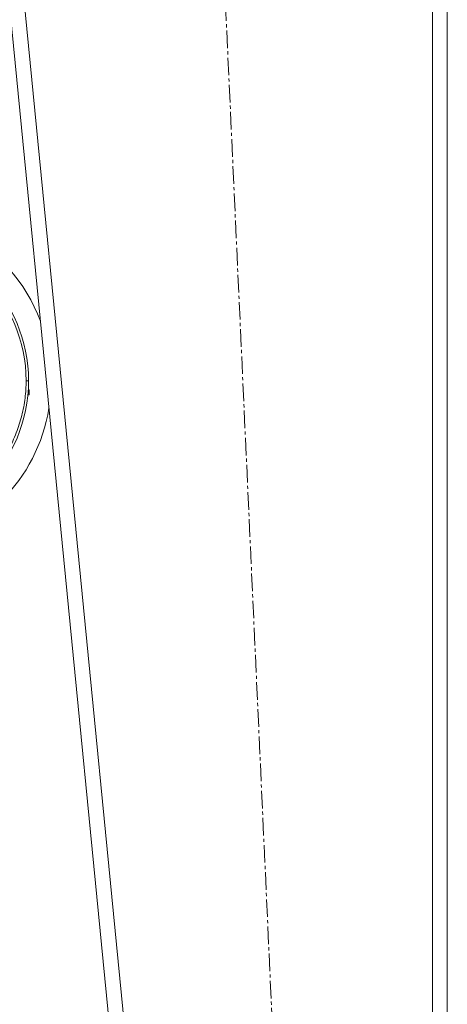
# Model space of a CAD drawing. Units: millimetres. Extents: x 0 to 10865, y -4 to 7425.
# Drawn here: x 8543 to 8744, y 3527 to 3990 of the extents above; entities that cross this region are included whole.
import ezdxf

# ---------------------------------------------------------------- set-up
doc = ezdxf.new("R2010")
doc.units = ezdxf.units.MM
doc.linetypes.add('K5LT_AXLED', pattern=[12.8, 8.3, -1.5, 1.5, -1.5])
doc.linetypes.add('K5LT_THIN', pattern=[0])
for name, color, linetype, true_color in [('OSI', 2, 'Continuous', 0xffff00), ('R', 1, 'Continuous', 0xff0000), ('WELDING', 7, 'Continuous', 0xffffff)]:
    doc.layers.add(name, color=color, linetype=linetype, true_color=true_color)

msp = doc.modelspace()

# ---------------------------------------------------------------- linework, layer by layer
at = {"layer": 'OSI', "color": 30, "linetype": 'K5LT_AXLED', "lineweight": 18, "true_color": 0xff8000}
msp.add_line((8616.67, 4496.57), (8701.25, 2651.68), dxfattribs=at)
at = {"layer": 'R', "color": 7, "linetype": 'K5LT_THIN', "lineweight": 18}
for p, q in [((8493.96, 4445.63), (8663.96, 2707.63)), ((8501, 4445.63), (8671, 2707.63)), ((8736.96, 4445.63), (8736.96, 2707.63)), ((8743.96, 4445.63), (8743.96, 2707.63)), ((8545.64, 3820.18), (8546.81, 3820.18)), ((8546.49, 3813.53), (8547.15, 3813.53)), ((8546.68, 3815.83), (8547.15, 3815.83)), ((8547.15, 3813.53), (8547.15, 3815.83))]:
    msp.add_line(p, q, dxfattribs=at)
for radius, start, end in [(80, 20.4919, 62.4515), (69.35, 0, 180), (68.18, 0, 180), (80, 138.5092, 350.6811), (69.35, 180, 0)]:
    msp.add_arc((8477.46, 3820.18), radius, start, end, dxfattribs=at)
at = {"layer": 'WELDING', "color": 7, "linetype": 'K5LT_THIN', "lineweight": 18}
msp.add_open_spline([(8409.28, 3820.18), (8409.28, 3816.59), (8409.82, 3809.88), (8411.99, 3800.61), (8415.07, 3792.38), (8419.06, 3784.78), (8424.01, 3777.68), (8429.81, 3771.26), (8436.28, 3765.69), (8443.35, 3761), (8450.87, 3757.24), (8458.74, 3754.46), (8466.85, 3752.67), (8475.09, 3751.87), (8483.37, 3752.09), (8491.55, 3753.31), (8499.54, 3755.52), (8507.23, 3758.69), (8514.53, 3762.81), (8521.31, 3767.83), (8527.48, 3773.7), (8532.92, 3780.33), (8537.54, 3787.68), (8541.17, 3795.52), (8543.77, 3803.69), (8545.3, 3811.92), (8545.64, 3817.45), (8545.64, 3820.18)], degree=3, knots=[0, 0, 0, 0, 1.407531, 2.634737, 3.728516, 4.848271, 5.995618, 7.118669, 8.235114, 9.341582, 10.439209, 11.528318, 12.611108, 13.691002, 14.771072, 15.850809, 16.931204, 18.017122, 19.10984, 20.212147, 21.322514, 22.443963, 23.571269, 24.720841, 25.828886, 26.928575, 28, 28, 28, 28], dxfattribs=at)

doc.saveas('drawing.dxf')
